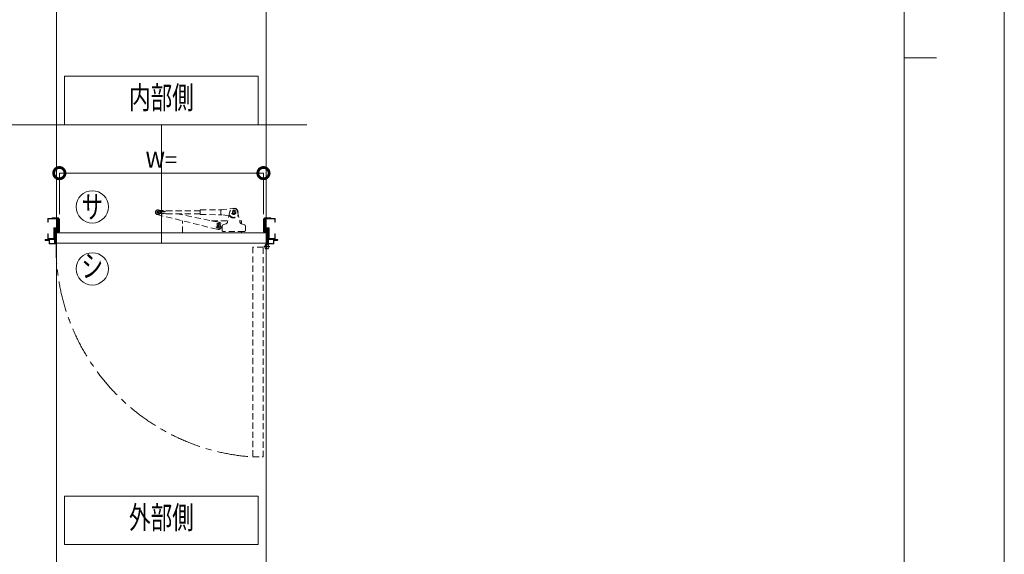
# Model space of a CAD drawing. Units: millimetres. Extents: x 0 to 8410, y 0 to 5940.
# Drawn here: x 5361 to 8410, y 1640 to 3295 of the extents above; entities that cross this region are included whole.
import ezdxf
from ezdxf.enums import TextEntityAlignment as Align

# ---------------------------------------------------------------- set-up
doc = ezdxf.new("R2010")
doc.units = ezdxf.units.MM
doc.header["$LTSCALE"] = 3
for name, pattern in [('CENTER', [50.8, 31.75, -6.35, 6.35, -6.35]), ('DASHDOT', [50.5, 30, -9, 2.5, -9]), ('HIDDEN', [9.525, 6.35, -3.175])]:
    doc.linetypes.add(name, pattern=pattern)
doc.layers.add('01_仮想線', color=251, linetype='Continuous', lineweight=13, plot=False)
for name, color, linetype, lineweight in [('02_図枠', 7, 'Continuous', 13), ('07_扉(実線)', 5, 'Continuous', 13), ('08_扉(破線)', 5, 'HIDDEN', 13), ('09_扉(一点鎖線)', 5, 'CENTER', 13), ('12_金物(破線)', 2, 'HIDDEN', 13), ('19_寸法線・引出線', 1, 'Continuous', 13), ('20_文字', 6, 'Continuous', 13), ('6', 1, 'Continuous', 9)]:
    doc.layers.add(name, color=color, linetype=linetype, lineweight=lineweight)
for name, color, linetype in [('2', 134, 'Continuous'), ('24', 5, 'Continuous'), ('25', 30, 'Continuous'), ('4', 30, 'Continuous'), ('5', 14, 'Continuous')]:
    doc.layers.add(name, color=color, linetype=linetype)
doc.styles.add('文字', font='romans.shx', dxfattribs={"width": 0.7, "bigfont": 'extfont2.shx'})
doc.dimstyles.new('寸法(1-10)', dxfattribs={"dimscale": 10, "dimtxt": 5, "dimasz": 7, "dimexe": 0, "dimexo": 1.5, "dimgap": 1, "dimtad": 1, "dimdsep": 46, "dimtxsty": '文字', "dimblk": 'DOTSMALL', "dimcen": 0, "dimclrd": 256, "dimclre": 256, "dimclrt": 256, "dimadec": 0, "dimazin": 0, "dimtfac": 1, "dimtix": 1, "dimtmove": 1, "dimatfit": 3, "dimldrblk": 'NONE', "dimfxl": 1, "dimlwd": -1, "dimlwe": -1, "dimarcsym": 0})

# ---------------------------------------------------------------- blocks, each defined once
blk = doc.blocks.new('_DotSmall')
at = {"color": 0, "linetype": 'ByBlock', "const_width": 0.5}
blk.add_lwpolyline([(-0.0625, 0, 1), (0.0625, 0, 1)], format="xyb", close=True, dxfattribs=at)
blk = doc.blocks.new('*D23')
at = {"layer": '19_寸法線・引出線', "transparency": 16777216}
for p, q in [((5484, 2692.5), (5484, 2820)), ((5484, 2820), (6116, 2820)), ((6116, 2692.5), (6116, 2820))]:
    blk.add_line(p, q, dxfattribs=at)
at = {"layer": 'Defpoints', "color": 0, "transparency": 16777216}
for p in [(6116, 2820), (5484, 2677.5), (6116, 2677.5)]:
    blk.add_point(p, dxfattribs=at)
at = {"layer": '19_寸法線・引出線', "transparency": 16777216, "xscale": 70, "yscale": 70, "zscale": 70, "rotation": 180}
blk.add_blockref('_DotSmall', (5484, 2820), dxfattribs=at)
at = {"layer": '19_寸法線・引出線', "transparency": 16777216, "xscale": 70, "yscale": 70, "zscale": 70}
blk.add_blockref('_DotSmall', (6116, 2820), dxfattribs=at)
at = {"layer": '19_寸法線・引出線', "transparency": 16777216, "insert": (5800, 2855), "char_height": 50, "attachment_point": 5, "style": '文字'}
blk.add_mtext('W=', dxfattribs=at)
blk = doc.blocks.new('_None')
blk = doc.blocks.new('A$C0B786104')
at = {"layer": '25', "color": 30, "linetype": 'Continuous', "lineweight": 9}
for points in [[(11.7, 9), (9.4, 11.5), (2.4, 11.5), (0.1, 9)], [(2.4, 8.7), (0.1, 6.2)], [(0.7, 8.4), (2.4, 10), (2.4, 8.7)], [(0.7, 5.6), (2.4, 7.2), (3.8, 4.3)], [(1.9, 14.5), (9.9, 14.5)], [(2.8, 13.1), (2.6, 13.5), (1.9, 13.5)], [(1.9, 13), (9.9, 13)], [(2.8, 11.6), (2.6, 12), (1.9, 12)], [(4.8, 13.1), (4.6, 13.5), (3.1, 13.5), (3, 13.1)], [(4.8, 11.6), (4.6, 12), (3.1, 12), (3, 11.6)], [(4.2, 4), (7.6, 4)], [(4.4, 9.5), (4.4, 7.8)], [(4.5, 7.6), (5, 6.3)], [(6.9, 10), (4.9, 10)], [(6.8, 13.1), (6.6, 13.5), (5.1, 13.5), (5, 13.1)], [(6.8, 11.6), (6.6, 12), (5.1, 12), (5, 11.6)], [(5.4, 6), (6.4, 6)], [(6.8, 6.3), (7.3, 7.6)], [(8.8, 13.1), (8.6, 13.5), (7.1, 13.5), (7, 13.1)], [(8.8, 11.6), (8.6, 12), (7.1, 12), (7, 11.6)], [(7.4, 7.8), (7.4, 9.5)], [(8, 4.3), (9.4, 7.2), (11.1, 5.6)], [(9.9, 13.5), (9.1, 13.5), (9, 13.1)], [(9.9, 12), (9.1, 12), (9, 11.6)], [(11.7, 6.2), (9.4, 8.7), (9.4, 10), (11.1, 8.4)]]:
    blk.add_lwpolyline(points, dxfattribs=at)
for centre, radius, start, end in [((0.4, 8.7), 0.4, 136.5677, 311.0799), ((0.4, 5.9), 0.4, 136.5677, 311.0799), ((3.9, 3.1), 2.56, 161.5059, 218.721), ((1.9, 14), 0.5, 90, 270), ((1.9, 12.5), 0.5, 90, 270), ((3.4, 3.5), 2, 134.5057, 168.0729), ((5.4, 4.8), 4.86, 223.3467, 243.1281), ((2.6, 4.4), 0.8, 87.3928, 134.5057), ((3.4, 3.5), 1.02, 76.3166, 179.1506), ((-53.4, 2.6), 55.8, 359.6876, 0.9351), ((3.2, 2.5), 0.8, 196.1858, 235.8704), ((2.6, 5.8), 0.643, 268.9545, 333.3778), ((2.3, 1.2), 0.8, 32.5933, 55.8704), ((2.9, 13.1), 0.1, 199.7658, 340.2342), ((2.9, 11.6), 0.1, 199.7658, 340.2342), ((4.1, 2.9), 1.79, 227.8246, 282.1972), ((5.9, 7.5), 7.5, 248.9606, 291.0394), ((4.2, 4.5), 0.5, 208.1786, 270), ((4.9, 9.5), 0.5, 90, 180), ((4.9, 7.8), 0.5, 180, 208.1786), ((4.6, 0.4), 0.8, 72.5933, 95.8704), ((4.9, 13.1), 0.1, 199.7658, 340.2342), ((4.9, 11.6), 0.1, 199.7658, 340.2342), ((5.9, 4.5), 3.5, 252.5933, 270), ((5.4, 6.5), 0.5, 208.1786, 270), ((5.9, 4.5), 3.5, 270, 287.4067), ((6.4, 6.5), 0.5, 270, 331.8214), ((6.9, 13.1), 0.1, 199.7658, 340.2342), ((6.9, 11.6), 0.1, 199.7658, 340.2342), ((6.9, 9.5), 0.5, 0, 90), ((7.2, 0.4), 0.8, 84.1296, 107.4067), ((6.9, 7.8), 0.5, 331.8214, 360), ((7.4, 4), 2.84, 268.0908, 301.715), ((7.6, 4.5), 0.5, 270, 331.8214), ((8.4, 3.5), 0.997, 359.9976, 107.3412), ((9.2, 5.8), 0.61, 201.0452, 270.1221), ((6.4, 4.8), 4.86, 296.8688, 316.6564), ((8.9, 13.1), 0.1, 199.7658, 340.2342), ((8.9, 11.6), 0.1, 199.7658, 340.2342), ((8.7, 1.8), 0.259, 301.4341, 337.0835), ((9.3, 1.5), 0.438, 121.5733, 143.2575), ((8.6, 2.5), 0.8, 304.1296, 343.8142), ((9.2, 4.4), 0.8, 45.4943, 92.6072), ((65.2, 2.6), 55.8, 179.0649, 180.3124), ((8.4, 3.5), 2, 11.1026, 45.4943), ((9.9, 14), 0.5, 270, 90), ((9.9, 12.5), 0.5, 270, 90), ((7.9, 3.1), 2.58, 321.854, 17.8618), ((11.4, 8.7), 0.4, 228.9201, 43.4323), ((11.4, 5.9), 0.4, 228.9201, 43.4323)]:
    blk.add_arc(centre, radius, start, end, dxfattribs=at)

msp = doc.modelspace()

# ---------------------------------------------------------------- linework, layer by layer
at = {"layer": '01_仮想線'}
for p, q in [((5475.2, 3636.8), (5475.2, 1460)), ((6124.8, 3636.8), (6124.8, 1460)), ((5150, 2970), (5500, 2970)), ((5800, 2970), (5800, 2603.6)), ((6100, 2970), (6250, 2970))]:
    msp.add_line(p, q, dxfattribs=at)
msp.add_lwpolyline([(8410, 0), (8410, 5940), (0, 5940), (0, 0)], close=True, dxfattribs=at)
at = {"layer": '02_図枠'}
for p, q in [((8100, 220), (8100, 5720)), ((8100, 3177), (8200, 3177))]:
    msp.add_line(p, q, dxfattribs=at)
at = {"layer": '07_扉(実線)'}
for centre in [(5586, 2715.6), (5586, 2523.6)]:
    msp.add_circle(centre, 50, dxfattribs=at)
at = {"layer": '08_扉(破線)', "color": 5, "lineweight": 15}
for p, q in [((6115.2, 2590.8), (6083.2, 2590.8)), ((6083.2, 2590.8), (6083.2, 1941.2)), ((6115.2, 1941.2), (6115.2, 2590.8)), ((6083.2, 1941.2), (6115.2, 1941.2))]:
    msp.add_line(p, q, dxfattribs=at)
at = {"layer": '09_扉(一点鎖線)'}
msp.add_arc((6126.4, 2592.4), 652.6314, 176.2046126, 266.2046126, dxfattribs=at)
at = {"layer": '12_金物(破線)'}
for p, q in [((5788.65, 2702.495), (5785.45, 2700.6475)), ((5785.45, 2696.9525), (5785.45, 2700.6475)), ((5788.65, 2695.105), (5785.45, 2696.9525)), ((5786.6904, 2699.2), (5787.45, 2699.2)), ((5786.6904, 2698.4), (5787.45, 2698.4)), ((5786.929, 2691.8087), (5973.3229, 2645.9247)), ((5788.25, 2700.7596), (5788.25, 2700)), ((5788.25, 2696.8404), (5788.25, 2697.6)), ((5791.85, 2700.6475), (5788.65, 2702.495)), ((5791.85, 2696.9525), (5788.65, 2695.105)), ((5789.05, 2700.7596), (5789.05, 2700)), ((5789.05, 2696.8404), (5789.05, 2697.6)), ((5790.6096, 2699.2), (5789.85, 2699.2)), ((5790.6096, 2698.4), (5789.85, 2698.4)), ((5799.1005, 2704.0309), (5790.0783, 2705.8569)), ((5791.85, 2696.9525), (5791.85, 2700.6475)), ((5794.7152, 2694.92), (5806.65, 2694.92)), ((5794.8146, 2702.52), (5806.65, 2702.52)), ((5795.5057, 2700.92), (5810.37, 2700.92)), ((5795.5057, 2696.52), (5810.53, 2696.52)), ((5798.25, 2696.52), (5798.25, 2700.92)), ((5811.0603, 2701.6103), (5806.0456, 2702.6252)), ((5806.65, 2700.92), (5806.65, 2702.52)), ((5806.65, 2694.92), (5806.65, 2696.52)), ((5810.37, 2700.92), (5813.05, 2703.6)), ((5810.53, 2696.52), (5813.05, 2694)), ((5920, 2703.6), (5813.05, 2703.6)), ((5920, 2694), (5813.05, 2694)), ((5978.2218, 2667.7774), (5848.6611, 2694)), ((5920, 2706), (5986.7095, 2706.4169)), ((5920, 2706), (5920, 2691.6)), ((5920, 2691.6), (5986.7094, 2691.1831)), ((5984, 2706), (6021.9923, 2711.8464)), ((5984, 2705.0686), (5984, 2692.3289)), ((6009.2215, 2687.7188), (5984, 2691.6)), ((6012.29, 2701.4221), (6004.9707, 2668.7352)), ((6035.71, 2701.4221), (6043.0293, 2668.7352)), ((5864.8, 2672.4), (5865.7727, 2672.4)), ((5864.8, 2635.6), (5864.8, 2672.4)), ((5955.3825, 2672.4), (6005.7914, 2672.4)), ((5976, 2660.495), (5972.8, 2658.6475)), ((5976, 2660.495), (5972.8, 2658.6475)), ((5972.8, 2654.9525), (5972.8, 2658.6475)), ((5972.8, 2654.9525), (5972.8, 2658.6475)), ((5976, 2653.105), (5972.8, 2654.9525)), ((5976, 2653.105), (5972.8, 2654.9525)), ((5974.0404, 2657.2), (5974.8, 2657.2)), ((5974.0404, 2657.2), (5974.8, 2657.2)), ((5974.0404, 2656.4), (5974.8, 2656.4)), ((5974.0404, 2656.4), (5974.8, 2656.4)), ((5975.6, 2658.7596), (5975.6, 2658)), ((5975.6, 2658.7596), (5975.6, 2658)), ((5975.6, 2654.8404), (5975.6, 2655.6)), ((5975.6, 2654.8404), (5975.6, 2655.6)), ((5979.2, 2658.6475), (5976, 2660.495)), ((5979.2, 2658.6475), (5976, 2660.495)), ((5979.2, 2654.9525), (5976, 2653.105)), ((5979.2, 2654.9525), (5976, 2653.105)), ((5976.4, 2658.7596), (5976.4, 2658)), ((5976.4, 2658.7596), (5976.4, 2658)), ((5976.4, 2654.8404), (5976.4, 2655.6)), ((5976.4, 2654.8404), (5976.4, 2655.6)), ((5977.9595, 2657.2), (5977.2, 2657.2)), ((5977.9596, 2657.2), (5977.2, 2657.2)), ((5977.9595, 2656.4), (5977.2, 2656.4)), ((5977.9596, 2656.4), (5977.2, 2656.4)), ((5979.2, 2654.9525), (5979.2, 2658.6475)), ((5979.2, 2654.9525), (5979.2, 2658.6475)), ((5988, 2642.8), (5988, 2655.9621)), ((5999.8068, 2662.9324), (5990.6786, 2659.7375)), ((6042.2086, 2672.4), (6048, 2672.4)), ((6048, 2663.0028), (6048, 2672.4)), ((6048.1931, 2662.9324), (6057.3214, 2659.7375)), ((6060, 2642.8), (6060, 2655.9621)), ((6056, 2638.8), (5992, 2638.8)), ((6048, 2635.6), (6048, 2638.8))]:
    msp.add_line(p, q, dxfattribs=at)
for centre, radius in [((5788.65, 2698.8), 7.2), ((5788.65, 2698.8), 3.12), ((6024, 2698.8), 6.8), ((6024, 2698.8), 4), ((6024, 2698.8), 3.2), ((5976, 2656.8), 7.2), ((5976, 2656.8), 3.12), ((5976, 2656.8), 3.12)]:
    msp.add_circle(centre, radius, dxfattribs=at)
for centre, radius, start, end in [((5788.65, 2698.8), 7.2, 78.5581189, 256.1815369), ((5788.65, 2698.8), 2, 168.4630592, 191.5369412), ((5787.45, 2700), 0.8, 269.9999992, 359.9999992), ((5787.45, 2697.6), 0.8, 359.9999992, 89.9999992), ((5788.65, 2698.8), 2, 78.4630392, 101.5369592), ((5788.65, 2698.8), 2, 258.4630392, 281.5369592), ((5789.85, 2700), 0.8, 179.9999992, 269.9999992), ((5789.85, 2697.6), 0.8, 89.9999992, 179.9999992), ((5788.65, 2698.8), 2, 348.4630592, 11.5369392), ((5800.61, 2702.4859), 2.16, 97.7339957, 179.0948812), ((5802.25, 2698.5867), 4.8667, 228.8879611, 311.1118957), ((5802.25, 2690.76), 14, 82.0381663, 97.9972038), ((5803.8901, 2702.4859), 2.16, 0.9050285, 82.0381663), ((6024, 2698.8), 17.6, 221.1570034, 318.8429966), ((6024, 2698.8), 16, 216.8369494, 323.1630506), ((6024, 2698.8), 12, 10.5374333, 169.462572), ((6024, 2698.8), 13.2, 348.0014469, 98.7483607), ((5976, 2656.8), 11.2, 256.170602, 78.55811), ((5976, 2656.8), 2, 168.46306, 191.536942), ((5976, 2656.8), 2, 168.46306, 191.536942), ((5974.8, 2658), 0.8, 270, 0), ((5974.8, 2658), 0.8, 270, 0), ((5974.8, 2655.6), 0.8, 0, 90), ((5974.8, 2655.6), 0.8, 0, 90), ((5976, 2656.8), 2, 78.46304, 101.53696), ((5976, 2656.8), 2, 78.46304, 101.53696), ((5976, 2656.8), 2, 258.46304, 281.53696), ((5976, 2656.8), 2, 258.46304, 281.53696), ((5977.2, 2658), 0.8, 180, 270), ((5977.2, 2658), 0.8, 180, 270), ((5977.2, 2655.6), 0.8, 90, 180), ((5977.2, 2655.6), 0.8, 90, 180), ((5976, 2656.8), 2, 348.46306, 11.53694), ((5976, 2656.8), 2, 348.46306, 11.53694), ((5992, 2655.9621), 4, 109.2900568, 179.9999958), ((5997.1641, 2670.4833), 8, 289.2900755, 347.3785394), ((6050.8359, 2670.4833), 8, 192.6214212, 250.7099432), ((6056, 2655.9621), 4, 0.000036, 70.7099792), ((5992, 2642.8), 4, 180, 269.999982), ((6056, 2642.8), 4, 269.999982, 0.0000187)]:
    msp.add_arc(centre, radius, start, end, dxfattribs=at)
at = {"layer": '2', "color": 134, "linetype": 'Continuous', "lineweight": 13}
for p, q in [((5461.44, 2681.2132), (5461.44, 2679.9332)), ((5480.16, 2681.2132), (5461.44, 2681.2132)), ((5461.44, 2679.9332), (5480.16, 2679.9332)), ((5480.16, 2679.9332), (5480.16, 2665.2132)), ((5480.16, 2665.2132), (5481.44, 2665.2132)), ((5481.44, 2662.8132), (5481.44, 2679.9332)), ((5481.44, 2662.8132), (5482.72, 2662.8132)), ((5482.72, 2639.2932), (5482.72, 2677.5332)), ((5484, 2677.5332), (5484, 2639.2932)), ((6116, 2677.5332), (6116, 2639.2932)), ((6117.28, 2639.2932), (6117.28, 2677.5332)), ((6118.56, 2662.8132), (6117.28, 2662.8132)), ((6118.56, 2662.8132), (6118.56, 2679.9332)), ((6119.84, 2665.2132), (6118.56, 2665.2132)), ((6119.84, 2681.2132), (6138.56, 2681.2132)), ((6138.56, 2679.9332), (6119.84, 2679.9332)), ((6119.84, 2679.9332), (6119.84, 2665.2132)), ((6138.56, 2681.2132), (6138.56, 2679.9332)), ((5470.72, 2602.4932), (5470.72, 2647.2132)), ((5472, 2648.4932), (5481.44, 2648.4932)), ((5481.44, 2647.2132), (5472, 2647.2132)), ((5472, 2647.2132), (5472, 2602.4932)), ((5481.44, 2639.2932), (5481.44, 2647.2132)), ((6128, 2648.4932), (6118.56, 2648.4932)), ((6118.56, 2639.2932), (6118.56, 2647.2132)), ((6118.56, 2647.2132), (6128, 2647.2132)), ((6128, 2647.2132), (6128, 2602.4932)), ((6129.28, 2602.4932), (6129.28, 2647.2132)), ((5441.28, 2614.4932), (5448, 2614.4932)), ((5441.28, 2613.2132), (5452, 2613.2132)), ((5441.28, 2611.9332), (5452, 2611.9332)), ((5448, 2614.4932), (5448, 2613.2132)), ((5468.88, 2615.9332), (5450.72, 2615.9332)), ((5450.72, 2614.0932), (5450.72, 2615.9332)), ((5468.88, 2614.0932), (5450.72, 2614.0932)), ((5452, 2611.9332), (5452, 2602.4932)), ((5453.28, 2611.9332), (5453.28, 2602.4932)), ((5453.28, 2602.4932), (5470.72, 2602.4932)), ((5470.72, 2601.2132), (5453.28, 2601.2132)), ((5468.88, 2602.4932), (5468.88, 2614.0932)), ((6146.72, 2602.4932), (6129.28, 2602.4932)), ((6129.28, 2601.2132), (6146.72, 2601.2132)), ((6131.12, 2615.9332), (6149.28, 2615.9332)), ((6131.12, 2614.0932), (6149.28, 2614.0932)), ((6131.12, 2602.4932), (6131.12, 2614.0932)), ((6146.72, 2611.9332), (6146.72, 2602.4932)), ((6158.72, 2613.2132), (6148, 2613.2132)), ((6148, 2611.9332), (6148, 2602.4932)), ((6158.72, 2611.9332), (6148, 2611.9332)), ((6149.28, 2614.0932), (6149.28, 2615.9332)), ((6158.72, 2614.4932), (6152, 2614.4932)), ((6152, 2614.4932), (6152, 2613.2132))]:
    msp.add_line(p, q, dxfattribs=at)
for centre, radius, start, end in [((5480.16, 2679.9332), 1.28, 0, 90), ((5482.72, 2677.5332), 1.28, 0, 180), ((6117.28, 2677.5332), 1.28, 0, 180), ((6119.84, 2679.9332), 1.28, 90, 180), ((5472, 2647.2132), 1.28, 90, 180), ((5481.44, 2647.2132), 1.28, 0, 90), ((5482.72, 2639.2932), 1.28, 180, 0), ((6117.28, 2639.2932), 1.28, 180, 0), ((6118.56, 2647.2132), 1.28, 90, 180), ((6128, 2647.2132), 1.28, 0, 90), ((5441.28, 2613.2132), 1.28, 90, 270), ((5452, 2611.9332), 1.28, 0, 90), ((5453.28, 2602.4932), 1.28, 180, 270), ((5468.88, 2614.0932), 1.84, 0, 90), ((5470.72, 2602.4932), 1.28, 270, 0), ((6129.28, 2602.4932), 1.28, 180, 270), ((6131.12, 2614.0932), 1.84, 90, 180), ((6148, 2611.9332), 1.28, 90, 180), ((6146.72, 2602.4932), 1.28, 270, 0), ((6158.72, 2613.2132), 1.28, 270, 90)]:
    msp.add_arc(centre, radius, start, end, dxfattribs=at)
at = {"layer": '20_文字'}
for points in [[(6100, 3120), (6100, 2970), (5500, 2970), (5500, 3120), (6100, 3120)], [(6100, 1820), (6100, 1670), (5500, 1670), (5500, 1820), (6100, 1820)]]:
    msp.add_lwpolyline(points, dxfattribs=at)
at = {"layer": '24', "color": 5, "linetype": 'Continuous', "lineweight": 15}
for p, q in [((5475.2, 2635.6), (5475.2, 2603.6)), ((6124.8, 2635.6), (5475.2, 2635.6)), ((6124.8, 2635.6), (6124.8, 2603.6)), ((5475.2, 2603.6), (6124.8, 2603.6))]:
    msp.add_line(p, q, dxfattribs=at)
at = {"layer": '25', "color": 30, "linetype": 'Continuous', "lineweight": 13}
msp.add_line((6124.8, 2632.4), (6128, 2632.4), dxfattribs=at)
at = {"layer": '25', "color": 1, "linetype": 'DASHDOT', "lineweight": 9}
for p, q in [((6126.4, 2584.3868), (6126.4, 2633.2)), ((6116.8, 2592.4), (6136, 2592.4))]:
    msp.add_line(p, q, dxfattribs=at)
at = {"layer": '4', "color": 30, "linetype": 'Continuous', "lineweight": 13}
for p, q in [((6124.8, 2599.42), (6124.8, 2632.4)), ((6128, 2632.4), (6128, 2599.42))]:
    msp.add_line(p, q, dxfattribs=at)
msp.add_circle((6126.4, 2592.4), 7.2, dxfattribs=at)
at = {"layer": '5', "color": 14, "linetype": 'Continuous', "lineweight": 13}
for p, q in [((5448, 2678.6532), (5448, 2667.9332)), ((5448, 2667.9332), (5449.28, 2667.9332)), ((5478.72, 2679.9332), (5449.28, 2679.9332)), ((5478.72, 2678.6532), (5449.28, 2678.6532)), ((5449.28, 2678.6532), (5449.28, 2667.9332)), ((5478.72, 2650.8132), (5478.72, 2678.6532)), ((5480, 2650.8132), (5480, 2678.6532)), ((6120, 2650.8132), (6120, 2678.6532)), ((6121.28, 2679.9332), (6150.72, 2679.9332)), ((6121.28, 2650.8132), (6121.28, 2678.6532)), ((6121.28, 2678.6532), (6150.72, 2678.6532)), ((6150.72, 2678.6532), (6150.72, 2667.9332)), ((6152, 2667.9332), (6150.72, 2667.9332)), ((6152, 2678.6532), (6152, 2667.9332)), ((5448, 2631.9332), (5449.28, 2631.9332)), ((5448, 2631.9332), (5448, 2617.2132)), ((5449.28, 2631.9332), (5449.28, 2617.2132)), ((5466.72, 2617.2132), (5466.72, 2649.5332)), ((5468, 2650.8132), (5478.72, 2650.8132)), ((5468, 2617.2132), (5468, 2649.5332)), ((5468, 2649.5332), (5478.72, 2649.5332)), ((6132, 2650.8132), (6121.28, 2650.8132)), ((6132, 2649.5332), (6121.28, 2649.5332)), ((6132, 2617.2132), (6132, 2649.5332)), ((6133.28, 2617.2132), (6133.28, 2649.5332)), ((6150.72, 2631.9332), (6150.72, 2617.2132)), ((6152, 2631.9332), (6150.72, 2631.9332)), ((6152, 2631.9332), (6152, 2617.2132)), ((5449.28, 2617.2132), (5466.72, 2617.2132)), ((5449.28, 2615.9332), (5466.72, 2615.9332)), ((6150.72, 2617.2132), (6133.28, 2617.2132)), ((6150.72, 2615.9332), (6133.28, 2615.9332))]:
    msp.add_line(p, q, dxfattribs=at)
for centre, start, end in [((5449.28, 2678.6532), 90, 180), ((5478.72, 2678.6532), 0, 90), ((6121.28, 2678.6532), 90, 180), ((6150.72, 2678.6532), 0, 90), ((5468, 2649.5332), 90, 180), ((5478.72, 2650.8132), 270, 0), ((6121.28, 2650.8132), 180, 270), ((6132, 2649.5332), 0, 90), ((5449.28, 2617.2132), 180, 270), ((5466.72, 2617.2132), 270, 0), ((6133.28, 2617.2132), 180, 270), ((6150.72, 2617.2132), 270, 0)]:
    msp.add_arc(centre, 1.28, start, end, dxfattribs=at)

# ---------------------------------------------------------------- block references
at = {"layer": '6', "lineweight": 15, "xscale": 0.8, "yscale": 0.8, "zscale": 0.8}
for p in [(5472, 2635.6132), (6118.56, 2635.6132)]:
    msp.add_blockref('A$C0B786104', p, dxfattribs=at)

# ---------------------------------------------------------------- texts
at = {"layer": '07_扉(実線)', "style": '文字', "width": 0.7}
msp.add_text('サ', height=70, dxfattribs=at).set_placement((5586, 2715.6), align=Align.MIDDLE_CENTER)
msp.add_text('シ', height=70, dxfattribs=at).set_placement((5586, 2523.6), align=Align.MIDDLE)
at = {"layer": '20_文字', "style": '文字', "width": 0.7}
for s, p in [('内部側', (5800, 3045)), ('外部側', (5800, 1745))]:
    msp.add_text(s, height=70, dxfattribs=at).set_placement(p, align=Align.MIDDLE)

# ---------------------------------------------------------------- dimensions: what is measured, and where the dimension line sits
at = {"layer": '19_寸法線・引出線'}
dim = msp.add_linear_dim(base=(6116, 2820), p1=(5484, 2677.5332), p2=(6116, 2677.5332), text='W=', dimstyle='寸法(1-10)', dxfattribs=at)
dim.commit()
dim.dimension.update_dxf_attribs({"geometry": '*D23', "text_midpoint": (5800, 2855)})

doc.saveas('drawing.dxf')
